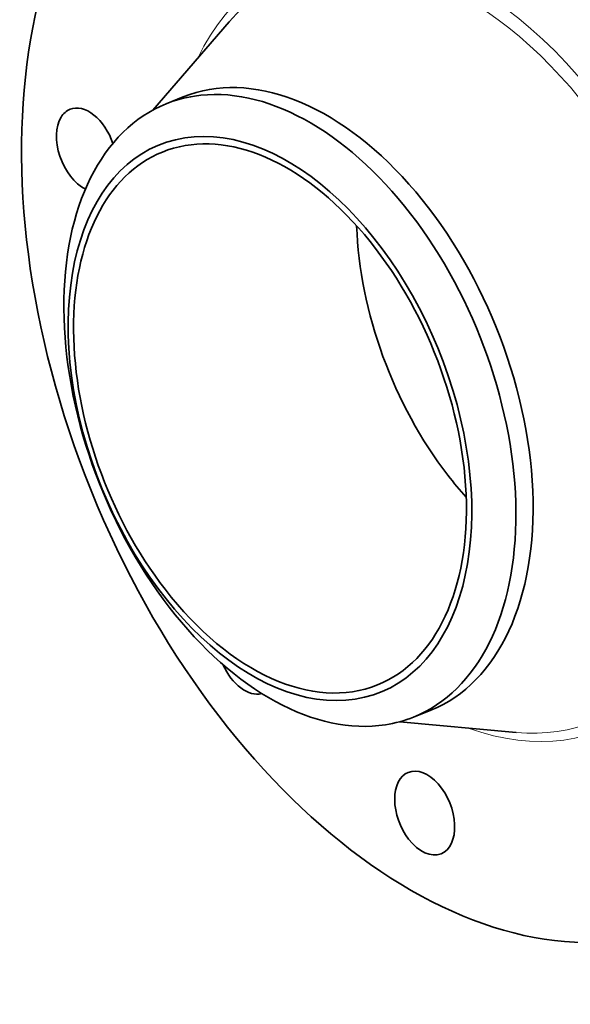
# Model space of a CAD drawing. Extents: x 0 to 10.8, y 0 to 8.3.
# Drawn here: x 6.8 to 8.7, y 3 to 6.5 of the extents above; entities that cross this region are included whole.
import ezdxf

# ---------------------------------------------------------------- set-up
doc = ezdxf.new("R2010")
doc.units = 0
doc.header["$MEASUREMENT"] = 0
doc.layers.get('0').update_dxf_attribs({"lineweight": 13})

msp = doc.modelspace()

# ---------------------------------------------------------------- linework, layer by layer
at = {"color": 7, "lineweight": 35, "ltscale": 0.010248}
for p, q in [((7.2256, 6.1666), (7.4936, 6.4768)), ((8.0915, 4.0202), (8.4997, 3.9828))]:
    msp.add_line(p, q, dxfattribs=at)
at = {"color": 7, "lineweight": 35, "ltscale": 0.001627}
for p, q in [((7.2722, 6.1886), (7.3325, 6.213)), ((8.1404, 4.0367), (8.2007, 4.061))]:
    msp.add_line(p, q, dxfattribs=at)
at = {"color": 7, "lineweight": 35, "ltscale": 0.03937}
for centre, major_axis, start_param, end_param in [((8.26, 5.3361), (0.8184, -2.0286), 3.141619, 6.283211), ((7.7666, 5.137), (0.4341, -1.076), 0.000026, 3.141619), ((7.7063, 5.1127), (0.4341, -1.076), 1.998424, 2.998424), ((7.7063, 5.1127), (-0.4341, 1.076), 0.000026, 1.998424), ((7.7063, 5.1127), (-0.4341, 1.076), 6.140017, 6.283211), ((6.9927, 6.0267), (0.0576, -0.1428), 3.141474, 3.569221), ((6.9927, 6.0267), (0.0576, -0.1428), 1.484001, 3.141474), ((7.6365, 5.0845), (-0.3875, 0.9605), 6.140017, 12.423202), ((6.9927, 6.0267), (0.0576, -0.1428), 3.569221, 5.670275), ((7.6365, 5.0845), (0.3772, -0.935), 0.000026, 3.141619), ((7.6365, 5.0845), (0.3772, -0.935), 3.141619, 5.140017), ((7.7063, 5.1127), (-0.4341, 1.076), 3.141619, 5.140017), ((8.6287, 5.4848), (0.3772, -0.935), 4.177949, 5.140017), ((8.6287, 5.4848), (0.3772, -0.935), 5.140017, 5.246829), ((7.6365, 5.0845), (0.3772, -0.935), 5.140017, 6.283211), ((7.7063, 5.1127), (0.4341, -1.076), 5.140017, 6.140017), ((7.5563, 4.2643), (0.0576, -0.1428), 4.769457, 6.212864), ((7.7063, 5.1127), (-0.4341, 1.076), 2.998424, 3.141619), ((8.1791, 3.6998), (0.0576, -0.1428), 3.141619, 5.140017), ((8.1791, 3.6998), (0.0576, -0.1428), 0.000026, 3.141619), ((8.1791, 3.6998), (0.0576, -0.1428), 5.140017, 6.283211)]:
    msp.add_ellipse(centre, major_axis=major_axis, ratio=0.616564, start_param=start_param, end_param=end_param, dxfattribs=at)
at = {"color": 7, "lineweight": 13, "ltscale": 0.03937}
for centre, major_axis, start_param, end_param in [((8.26, 5.3361), (0.5424, -1.3445), 5.776518, 9.931446), ((8.2404, 5.3281), (0.5277, -1.3082), 5.976202, 9.731759)]:
    msp.add_ellipse(centre, major_axis=major_axis, ratio=0.616564, start_param=start_param, end_param=end_param, dxfattribs=at)

doc.saveas('drawing.dxf')
